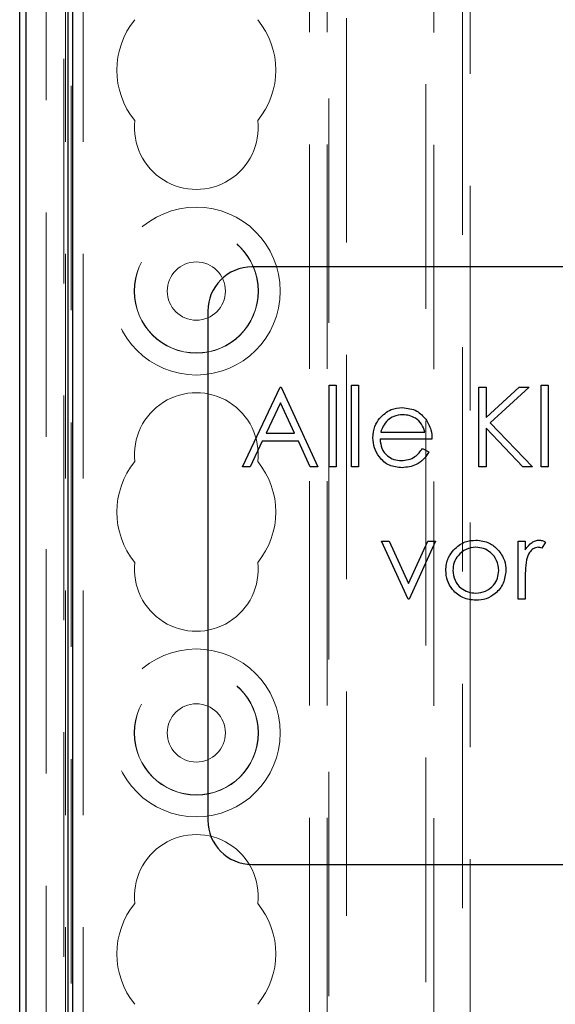
# Model space of a CAD drawing. Units: millimetres. Extents: x 11 to 205, y 5 to 292.
# Drawn here: x 48 to 51, y 199 to 205 of the extents above; entities that cross this region are included whole.
import ezdxf

# ---------------------------------------------------------------- set-up
doc = ezdxf.new("R2010")
doc.units = ezdxf.units.MM
doc.linetypes.add('HIDDEN', pattern=[1.905, 1.27, -0.635])

msp = doc.modelspace()

# ---------------------------------------------------------------- linework, layer by layer
at = {"color": 7, "linetype": 'HIDDEN', "lineweight": 18}
for p, q in [((47.9726, 110.7427), (47.9726, 230.7427)), ((48.0726, 110.7427), (48.0726, 230.7427)), ((49.3526, 230.7427), (49.3526, 110.7427)), ((49.4526, 230.7427), (49.4526, 110.7427)), ((49.4626, 221.4777), (49.4626, 110.7427)), ((49.5626, 220.0277), (49.5626, 110.7427)), ((47.8626, 137.6482), (47.8626, 218.788)), ((47.9626, 138.5162), (47.9626, 217.92)), ((48.0039, 193.609), (48.0039, 215.5177)), ((50.0562, 215.5002), (50.0562, 178.7952)), ((50.2189, 178.7952), (50.2189, 215.5002)), ((50.0126, 193.6177), (50.0126, 215.2677)), ((50.2626, 215.2677), (50.2626, 193.6177))]:
    msp.add_line(p, q, dxfattribs=at)
at = {"color": 7, "linetype": 'Continuous', "lineweight": 25}
for p, q in [((47.7126, 178.7777), (47.7126, 217.6729)), ((47.7475, 215.7096), (47.7475, 178.8126)), ((47.9862, 178.8126), (47.9862, 215.5441)), ((48.0126, 180.7969), (48.0126, 215.5177)), ((56.4775, 203.379), (49.0275, 203.379)), ((48.7775, 203.129), (48.7775, 200.249)), ((48.9737, 202.249), (49.1871, 202.699)), ((49.1871, 202.699), (49.1929, 202.699)), ((49.1929, 202.699), (49.4006, 202.249)), ((49.464, 202.7105), (49.5044, 202.7105)), ((49.464, 202.249), (49.464, 202.7105)), ((49.5044, 202.7105), (49.5044, 202.249)), ((49.591, 202.249), (49.591, 202.7105)), ((49.591, 202.7105), (49.6313, 202.7105)), ((49.6313, 202.7105), (49.6313, 202.249)), ((50.3121, 202.249), (50.3121, 202.699)), ((50.3121, 202.699), (50.3525, 202.699)), ((50.3525, 202.5276), (50.5401, 202.699)), ((50.3525, 202.699), (50.3525, 202.5276)), ((50.5977, 202.699), (50.3766, 202.4971)), ((50.5401, 202.699), (50.5977, 202.699)), ((50.664, 202.7105), (50.7044, 202.7105)), ((50.664, 202.249), (50.664, 202.7105)), ((50.7044, 202.7105), (50.7044, 202.249)), ((49.1895, 202.6113), (49.1081, 202.4394)), ((49.2689, 202.4394), (49.1895, 202.6113)), ((50.5612, 202.249), (50.3525, 202.4662)), ((50.3525, 202.4662), (50.3525, 202.249)), ((50.3766, 202.4971), (50.615, 202.249)), ((49.1081, 202.4394), (49.2689, 202.4394)), ((50.0467, 202.4048), (49.7525, 202.4048)), ((49.7567, 202.4452), (50.0063, 202.4452)), ((49.0862, 202.3932), (49.0177, 202.249)), ((49.2901, 202.3932), (49.0862, 202.3932)), ((49.3567, 202.249), (49.2901, 202.3932)), ((49.9935, 202.3528), (50.0294, 202.334)), ((49.0177, 202.249), (48.9737, 202.249)), ((49.4006, 202.249), (49.3567, 202.249)), ((49.5044, 202.249), (49.464, 202.249)), ((49.6313, 202.249), (49.591, 202.249)), ((50.3525, 202.249), (50.3121, 202.249)), ((50.615, 202.249), (50.5612, 202.249)), ((50.7044, 202.249), (50.664, 202.249)), ((49.7612, 201.8278), (49.8049, 201.8278)), ((49.9112, 201.499), (49.7612, 201.8278)), ((49.8049, 201.8278), (49.914, 201.5884)), ((49.914, 201.5884), (50.0232, 201.8278)), ((50.0669, 201.8278), (49.9169, 201.499)), ((50.0232, 201.8278), (50.0669, 201.8278)), ((50.5342, 201.8278), (50.5746, 201.8278)), ((50.5342, 201.499), (50.5342, 201.8278)), ((50.5746, 201.8278), (50.5746, 201.7794)), ((50.69, 201.8223), (50.6678, 201.7874)), ((50.5746, 201.6095), (50.5746, 201.499)), ((49.9169, 201.499), (49.9112, 201.499)), ((50.5746, 201.499), (50.5342, 201.499)), ((49.0275, 199.999), (56.4775, 199.999))]:
    msp.add_line(p, q, dxfattribs=at)
at = {"color": 7, "linetype": 'HIDDEN', "lineweight": 18}
for centre, radius in [((48.7126, 203.2427), 0.475), ((48.7126, 203.2427), 0.3515), ((48.7126, 203.2427), 0.3502), ((48.7126, 203.2427), 0.165), ((48.7126, 200.7427), 0.475), ((48.7126, 200.7427), 0.3515), ((48.7126, 200.7427), 0.3502), ((48.7126, 200.7427), 0.165)]:
    msp.add_circle(centre, radius, dxfattribs=at)
for centre, radius, start, end in [((48.7126, 204.4927), 0.45, 140.6085, 219.3915), ((48.7126, 204.4927), 0.45, 320.6085, 39.3915), ((48.7126, 204.1677), 0.35, 173.5326, 6.4674), ((48.7126, 202.3177), 0.35, 353.5326, 186.4674), ((48.7126, 201.9927), 0.45, 140.6085, 219.3915), ((48.7126, 201.9927), 0.45, 320.6085, 39.3915), ((48.7126, 201.6677), 0.35, 173.5326, 6.4674), ((48.7126, 199.8177), 0.35, 353.5326, 186.4674), ((48.7126, 199.4927), 0.45, 140.6085, 219.3915), ((48.7126, 199.4927), 0.45, 320.6085, 39.3915)]:
    msp.add_arc(centre, radius, start, end, dxfattribs=at)
at = {"color": 7, "linetype": 'Continuous', "lineweight": 25}
for centre, start, end in [((49.0275, 203.129), 90, 180), ((49.0275, 200.249), 180, 270)]:
    msp.add_arc(centre, 0.25, start, end, dxfattribs=at)
for points, knots in [([(49.75, 202.5223), (49.7702, 202.5422), (49.8063, 202.5778), (49.8564, 202.5818), (49.8785, 202.5836)], [0, 0, 0, 0, 0.558577, 1, 1, 1, 1]), ([(49.8785, 202.5836), (49.9078, 202.5802), (49.96, 202.5742), (49.9954, 202.5358), (50.0109, 202.5189)], [0, 0, 0, 0, 0.558919, 1, 1, 1, 1]), ([(49.7121, 202.4125), (49.7141, 202.4349), (49.7177, 202.4748), (49.7401, 202.5078), (49.75, 202.5223)], [0, 0, 0, 0, 0.559427, 1, 1, 1, 1]), ([(49.7959, 202.5124), (49.786, 202.5013), (49.7685, 202.4814), (49.7603, 202.4563), (49.7567, 202.4452)], [0, 0, 0, 0, 0.558795, 1, 1, 1, 1]), ([(49.8806, 202.5432), (49.8631, 202.5417), (49.832, 202.539), (49.8069, 202.5205), (49.7959, 202.5124)], [0, 0, 0, 0, 0.5594582, 1, 1, 1, 1]), ([(50.0063, 202.4452), (50.0014, 202.4607), (49.9915, 202.4918), (49.957, 202.5231), (49.9187, 202.5402), (49.8933, 202.5422), (49.8806, 202.5432)], [0, 0, 0, 0, 0.2801382, 0.5591944, 0.7795977, 1, 1, 1, 1]), ([(50.0109, 202.5189), (50.0227, 202.4991), (50.0436, 202.4637), (50.0458, 202.4228), (50.0467, 202.4048)], [0, 0, 0, 0, 0.558897, 1, 1, 1, 1]), ([(49.8775, 202.2432), (49.8525, 202.2455), (49.8026, 202.25), (49.7488, 202.298), (49.7175, 202.3542), (49.7139, 202.3931), (49.7121, 202.4125)], [0, 0, 0, 0, 0.279885, 0.558859, 0.779462, 1, 1, 1, 1]), ([(49.7525, 202.4048), (49.7546, 202.3869), (49.7587, 202.3513), (49.7905, 202.3111), (49.8305, 202.2871), (49.8585, 202.2848), (49.8725, 202.2836)], [0, 0, 0, 0, 0.2799631, 0.5593589, 0.7795256, 1, 1, 1, 1]), ([(49.8725, 202.2836), (49.8861, 202.2848), (49.9133, 202.2871), (49.9594, 202.3067), (49.9806, 202.3353), (49.9935, 202.3528)], [0, 0, 0, 0, 0.280534, 0.560966, 1, 1, 1, 1]), ([(50.0294, 202.334), (50.0202, 202.3191), (50.0019, 202.2894), (49.9502, 202.2512), (49.9051, 202.2462), (49.8775, 202.2432)], [0, 0, 0, 0, 0.280919, 0.561407, 1, 1, 1, 1]), ([(50.2948, 201.7932), (50.2756, 201.7909), (50.2371, 201.7862), (50.195, 201.7503), (50.1689, 201.7076), (50.1663, 201.6774), (50.165, 201.6622)], [0, 0, 0, 0, 0.279484, 0.559256, 0.779547, 1, 1, 1, 1]), ([(50.1697, 201.7792), (50.19, 201.7968), (50.2264, 201.8283), (50.274, 201.832), (50.295, 201.8336)], [0, 0, 0, 0, 0.55888, 1, 1, 1, 1]), ([(50.4246, 201.6622), (50.4224, 201.6815), (50.418, 201.72), (50.3824, 201.7623), (50.3401, 201.7891), (50.3099, 201.7918), (50.2948, 201.7932)], [0, 0, 0, 0, 0.279586, 0.559398, 0.779653, 1, 1, 1, 1]), ([(50.295, 201.8336), (50.3217, 201.8308), (50.3694, 201.8258), (50.4045, 201.7936), (50.4199, 201.7794)], [0, 0, 0, 0, 0.559182, 1, 1, 1, 1]), ([(50.5746, 201.7794), (50.5859, 201.7949), (50.6017, 201.8164), (50.6326, 201.8316), (50.6474, 201.8329), (50.6548, 201.8336)], [0, 0, 0, 0, 0.558788, 0.779481, 1, 1, 1, 1]), ([(50.6472, 201.7932), (50.6377, 201.7912), (50.6186, 201.787), (50.5941, 201.7605), (50.5865, 201.7368), (50.5818, 201.7224)], [0, 0, 0, 0, 0.278336, 0.558768, 1, 1, 1, 1]), ([(50.6678, 201.7874), (50.6641, 201.7891), (50.6576, 201.7921), (50.6503, 201.7929), (50.6472, 201.7932)], [0, 0, 0, 0, 0.560396, 1, 1, 1, 1]), ([(50.6548, 201.8336), (50.6618, 201.8328), (50.6743, 201.8313), (50.6852, 201.8251), (50.69, 201.8223)], [0, 0, 0, 0, 0.559243, 1, 1, 1, 1]), ([(50.1246, 201.6625), (50.127, 201.6868), (50.1313, 201.7301), (50.1579, 201.7642), (50.1697, 201.7792)], [0, 0, 0, 0, 0.559285, 1, 1, 1, 1]), ([(50.4199, 201.7794), (50.4345, 201.7598), (50.4605, 201.7248), (50.4636, 201.6816), (50.465, 201.6625)], [0, 0, 0, 0, 0.559216, 1, 1, 1, 1]), ([(50.5818, 201.7224), (50.5792, 201.7014), (50.5744, 201.6639), (50.5746, 201.6261), (50.5746, 201.6095)], [0, 0, 0, 0, 0.559636, 1, 1, 1, 1]), ([(50.295, 201.4932), (50.2698, 201.4958), (50.2194, 201.5009), (50.164, 201.5476), (50.13, 201.6034), (50.1264, 201.6428), (50.1246, 201.6625)], [0, 0, 0, 0, 0.279776, 0.559179, 0.779592, 1, 1, 1, 1]), ([(50.165, 201.6622), (50.1674, 201.6432), (50.1722, 201.6052), (50.2065, 201.5621), (50.2499, 201.5376), (50.2798, 201.535), (50.2948, 201.5336)], [0, 0, 0, 0, 0.279618, 0.559167, 0.779512, 1, 1, 1, 1]), ([(50.2948, 201.5336), (50.3139, 201.5358), (50.352, 201.5401), (50.3951, 201.5744), (50.4202, 201.6174), (50.4232, 201.6473), (50.4246, 201.6622)], [0, 0, 0, 0, 0.279745, 0.559113, 0.779606, 1, 1, 1, 1]), ([(50.465, 201.6625), (50.4619, 201.6375), (50.4557, 201.5875), (50.4104, 201.5313), (50.3541, 201.4977), (50.3147, 201.4947), (50.295, 201.4932)], [0, 0, 0, 0, 0.279521, 0.559381, 0.779507, 1, 1, 1, 1])]:
    msp.add_open_spline(points, degree=3, knots=knots, dxfattribs=at)

doc.saveas('drawing.dxf')
